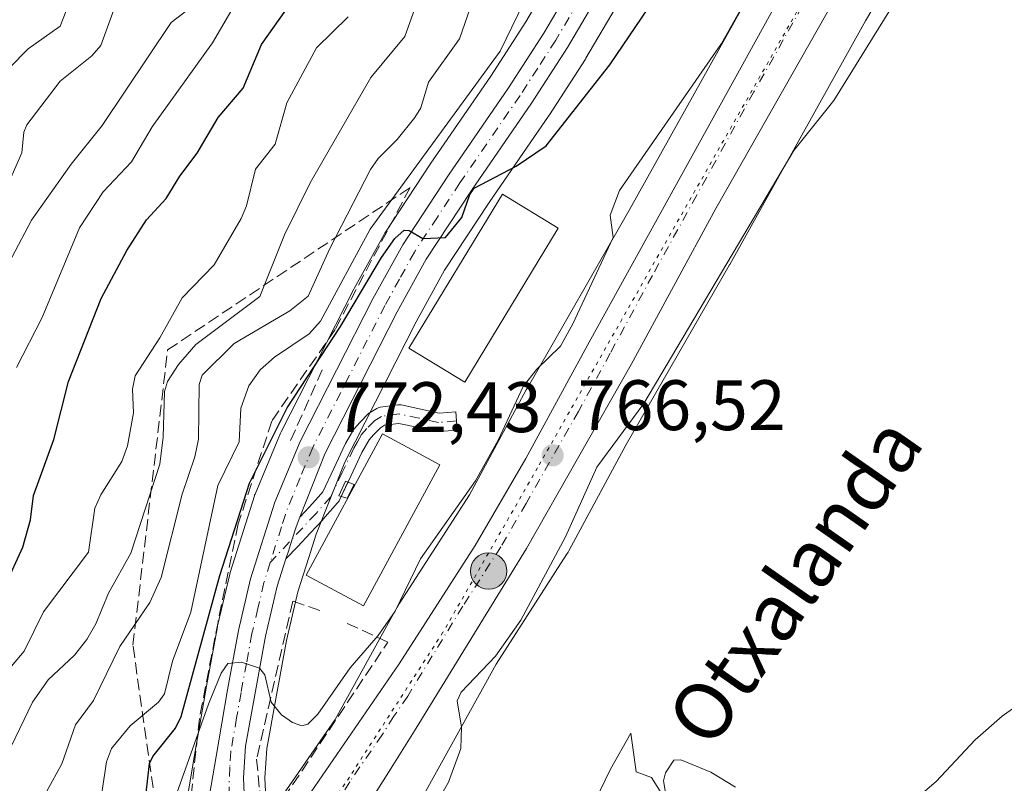
# Model space of a CAD drawing. Units: metres. Extents: x 654736 to 658190, y 4750995 to 4753386.
# Drawn here: x 656203 to 656341, y 4752456 to 4752563 of the extents above; entities that cross this region are included whole.
import ezdxf
from ezdxf.enums import TextEntityAlignment as Align

# ---------------------------------------------------------------- set-up
doc = ezdxf.new("R2010")
doc.units = ezdxf.units.M
doc.header["$MEASUREMENT"] = 0
for name, pattern in [('DGN Style 3', [2.307223458686699, 1.648016756204785, -0.6592067024819142]), ('DGN Style 4', [2.6384748266838614, 1.318413404963828, -0.6592067024819142, 0.001648016756204785, -0.6592067024819142]), ('DGN Style 5', [1.1536117293433497, 0.4944050268614355, -0.6592067024819142])]:
    doc.linetypes.add(name, pattern=pattern)
for name, color, linetype, lineweight in [('Arbolado forestal CxS', 92, 'Continuous', 0), ('Camino Cxs', 7, 'Continuous', 0), ('Camino eje', 30, 'DGN Style 4', 13), ('Carretera de calzada única Cxs', 7, 'Continuous', 13), ('Carretera de calzada única eje', 7, 'DGN Style 4', 0), ('Curva de nivel maestra', 30, 'Continuous', 30), ('Curva de nivel normal', 30, 'Continuous', 0), ('Depósito de agua Cxs', 142, 'Continuous', 0), ('Edificación industrial Cxs', 135, 'Continuous', 13), ('Muro lineal', 1, 'DGN Style 3', 13), ('Núcleo urbano CxS', 7, 'Continuous', 0), ('Obra de contención lineal', 1, 'DGN Style 3', 13), ('Prado CxS', 92, 'Continuous', 0), ('Punto de cota en terreno', 7, 'Continuous', 0), ('Punto kilométrico de carretera', 7, 'Continuous', 0), ('Rótulo de punto de cota en terreno', 7, 'Continuous', 0), ('Suelo desnudo CxS', 253, 'Continuous', 0), ('Talud superficial', 30, 'DGN Style 3', 0), ('Texto cartográfico', 7, 'Continuous', 0), ('Vía pecuaria eje', 92, 'DGN Style 5', 0)]:
    doc.layers.add(name, color=color, linetype=linetype, lineweight=lineweight)
doc.styles.add('Style-Arial', font='txt')

# ---------------------------------------------------------------- blocks, each defined once
blk = doc.blocks.new('*U9')
at = {"layer": 'Arbolado forestal CxS', "color": 92, "linetype": 'Continuous', "lineweight": 0}
for points in [[(656280.0941000005, 4752573.721100001, 779.9038), (656273.6157000001, 4752562.704700001, 780.2301000000007), (656268.7028999999, 4752555.0933, 779.840400000001), (656260.3006999996, 4752542.8639, 779.2983999999997), (656253.8437000001, 4752533.048900001, 779.1484000000055), (656253.7385, 4752532.876300001, 779.0898000000017), (656249.5251000002, 4752525.262700001, 777.9328999999999), (656249.4757000003, 4752525.169299999, 777.9287999999942), (656239.3057000004, 4752505.159299999, 775.9508999999962), (656239.2143000001, 4752504.962300001, 775.922900000005), (656235.6343, 4752496.442299999, 774.6627000000008), (656235.5811000002, 4752496.306100001, 774.6708000000073), (656235.5383000001, 4752496.1799, 774.6738000000041), (656232.1583000004, 4752485.4299, 774.5476000000053), (656232.1003000002, 4752485.218900001, 774.5985999999976), (656230.3903000001, 4752477.968900001, 774.7265000000043), (656230.3595000004, 4752477.822100001, 774.7027999999991), (656228.8262999998, 4752469.473900001, 773.5617000000058), (656227.2131000003, 4752460.095899999, 771.5200999999943), (656225.6524999999, 4752450.9233, 769.7488000000012)], [(656307.3658999996, 4752570.724300001, 770.8362999999954), (656288.2795000002, 4752536.4987, 769.6824000000051), (656273.7934999998, 4752511.251499999, 770.160799999998), (656273.6933000004, 4752511.0715, 770.1708000000073), (656265.7407000001, 4752496.344900001, 770.132700000002), (656255.8696999997, 4752481.0349, 770.5693000000028), (656255.6651, 4752480.700099999, 770.5378000000055), (656255.5954999998, 4752480.576900001, 770.5259999999981), (656246.8607000001, 4752464.8115, 768.7161000000052), (656238.3882999998, 4752452.4959, 768.1765000000014)], [(656237.1431, 4752453.752499999, 768.4468000000053), (656237.0147000002, 4752456.5955, 768.8358000000007), (656237.2981000004, 4752460.7411, 769.3310999999959), (656238.5422999999, 4752467.726299999, 769.9609000000055), (656240.0373000001, 4752475.875299999, 770.7186999999976), (656241.6448999997, 4752482.704700001, 771.2330999999978), (656243.1611000003, 4752487.517700001, 771.5356000000029), (656244.2078999998, 4752490.8325, 771.7920000000014), (656248.2267000005, 4752500.933300001, 772.5200999999943), (656258.2209000001, 4752520.5943, 773.5556999999973), (656262.2297, 4752527.847300001, 774.1190999999964), (656268.4892999995, 4752537.3555, 774.7286000000023), (656276.8923000004, 4752549.580700001, 776.334600000002), (656276.9402999999, 4752549.6527, 776.340400000001), (656281.9902999997, 4752557.4727, 776.9700000000012), (656282.0560999997, 4752557.579500001, 776.9835000000021), (656288.6061000006, 4752568.719500001, 777.6106000000001)]]:
    blk.add_polyline3d(points, dxfattribs=at)
blk = doc.blocks.new('*U18')
at = {"layer": 'Núcleo urbano CxS', "color": 7, "linetype": 'Continuous', "lineweight": 0}
for points in [[(656288.6061000006, 4752568.719500001, 777.6106000000001), (656282.0560999997, 4752557.579500001, 776.9835000000021), (656281.9902999997, 4752557.4727, 776.9700000000012), (656276.9402999999, 4752549.6527, 776.340400000001), (656276.8923000004, 4752549.580700001, 776.334600000002), (656268.4892999995, 4752537.3555, 774.7286000000023), (656262.2297, 4752527.847300001, 774.1190999999964), (656258.2209000001, 4752520.5943, 773.5556999999973), (656248.2267000005, 4752500.933300001, 772.5200999999943), (656244.2078999998, 4752490.8325, 771.7920000000014), (656243.1611000003, 4752487.517700001, 771.5356000000029), (656241.6448999997, 4752482.704700001, 771.2330999999978), (656240.0373000001, 4752475.875299999, 770.7186999999976), (656238.5422999999, 4752467.726299999, 769.9609000000055), (656237.2981000004, 4752460.7411, 769.3310999999959), (656237.0147000002, 4752456.5955, 768.8358000000007), (656237.1431, 4752453.752499999, 768.4468000000053)], [(656238.3882999998, 4752452.4959, 768.1765000000014), (656246.8607000001, 4752464.8115, 768.7161000000052), (656255.5954999998, 4752480.576900001, 770.5259999999981), (656255.6651, 4752480.700099999, 770.5378000000055), (656255.8696999997, 4752481.0349, 770.5693000000028), (656265.7407000001, 4752496.344900001, 770.132700000002), (656273.6933000004, 4752511.0715, 770.1708000000073), (656273.7934999998, 4752511.251499999, 770.160799999998), (656288.2795000002, 4752536.4987, 769.6824000000051), (656307.3658999996, 4752570.724300001, 770.8362999999954)], [(656340.5768999998, 4752595.347899999, 767.7670000000071), (656321.2874999996, 4752562.838099999, 766.8530999999931), (656302.2295000004, 4752528.6635, 766.0978999999934), (656302.1813000003, 4752528.578500001, 766.0935000000028), (656287.7225000003, 4752503.378699999, 765.4364999999963), (656279.6715000002, 4752488.469500001, 765.4263999999966), (656279.5603, 4752488.2707, 765.442599999995), (656279.3558999998, 4752487.935699999, 765.4771000000038), (656269.4615000002, 4752472.5897, 765.9274000000005), (656257.0087000001, 4752450.113700001, 766.474000000002)], [(656225.6524999999, 4752450.9233, 769.7488000000012), (656227.2131000003, 4752460.095899999, 771.5200999999943), (656228.8262999998, 4752469.473900001, 773.5617000000058), (656230.3595000004, 4752477.822100001, 774.7027999999991), (656230.3903000001, 4752477.968900001, 774.7265000000043), (656232.1003000002, 4752485.218900001, 774.5985999999976), (656232.1583000004, 4752485.4299, 774.5476000000053), (656235.5383000001, 4752496.1799, 774.6738000000041), (656235.5811000002, 4752496.306100001, 774.6708000000073), (656235.6343, 4752496.442299999, 774.6627000000008), (656239.2143000001, 4752504.962300001, 775.922900000005), (656239.3057000004, 4752505.159299999, 775.9508999999962), (656249.4757000003, 4752525.169299999, 777.9287999999942), (656249.5251000002, 4752525.262700001, 777.9328999999999), (656253.7385, 4752532.876300001, 779.0898000000017), (656253.8437000001, 4752533.048900001, 779.1484000000055), (656260.3006999996, 4752542.8639, 779.2983999999997), (656268.7028999999, 4752555.0933, 779.840400000001), (656273.6157000001, 4752562.704700001, 780.2301000000007), (656280.0941000005, 4752573.721100001, 779.9038)]]:
    blk.add_polyline3d(points, dxfattribs=at)
blk = doc.blocks.new('5PATER')
at = {"layer": 'Suelo desnudo CxS', "linetype": 'Continuous', "lineweight": 0}
h = blk.add_hatch(color=51, dxfattribs=at)
edge = h.paths.add_edge_path()
edge.add_ellipse((0, 0), major_axis=(-0.1095731443231308, -0.1110710700762829), ratio=0.9994222409660322, start_angle=0, end_angle=360)
blk = doc.blocks.new('*U29')
at = {"layer": 'Carretera de calzada única Cxs', "color": 7, "linetype": 'Continuous', "lineweight": 13}
for points in [[(656289.8601000002, 4752576.770099999, 778.7523999999976), (656279.4700999996, 4752559.100099999, 777.8543000000063), (656274.4200999998, 4752551.280099999, 776.881899999993), (656266.0000999998, 4752539.030099999, 775.9964000000036), (656259.6601, 4752529.4001, 775.5687999999938), (656255.5701000001, 4752522.0001, 775.3978999999963), (656245.4901000002, 4752502.170100001, 772.9306999999973), (656241.9249999998, 4752493.187700001, 772.4254999999977), (656241.3901000004, 4752491.840100001, 772.5767999999953), (656240.8501000004, 4752490.130000001, 772.8138999999939), (656240.4598000003, 4752488.8939, 772.8485999999976), (656240.3101000005, 4752488.420100001, 772.8315000000002), (656239.9711999996, 4752487.351199999, 772.7277000000031), (656238.7500999998, 4752483.5001, 772.0041000000057), (656237.1001000004, 4752476.4901, 774.6913999999962), (656235.5900999998, 4752468.2601, 774.8772000000026), (656234.3151000004, 4752461.075099999, 770.6104999999953), (656234.0100999996, 4752456.630100001, 769.6778999999952), (656234.1601, 4752453.3101, 769.5553999999976)], [(656228.6101000002, 4752450.420100001, 768.6880999999995), (656230.1700999998, 4752459.590100001, 770.263699999996), (656231.7801000001, 4752468.950099999, 771.5173000000068), (656233.3101000005, 4752477.280099999, 772.5259999999981), (656235.0201000003, 4752484.530099999, 773.0676999999997), (656238.4001000002, 4752495.280099999, 773.6655000000028), (656241.9801000003, 4752503.800100001, 774.1766999999965), (656252.1501000002, 4752523.8101, 778.2590999999958), (656256.3501000004, 4752531.4001, 778.2038000000031), (656262.7901, 4752541.190099999, 779.1217000000034), (656271.2001, 4752553.4301, 779.3546999999963), (656276.1700999998, 4752561.130100001, 781.1101000000053), (656286.4801000003, 4752578.6601, 779.8519999999991)]]:
    blk.add_polyline3d(points, dxfattribs=at)
blk = doc.blocks.new('5HITCA')
at = {"layer": 'Punto kilométrico de carretera', "linetype": 'Continuous', "lineweight": 0}
h = blk.add_hatch(color=1, dxfattribs=at)
edge = h.paths.add_edge_path()
edge.add_arc((0, 0), 0.2558578010358639, 0, 360)
at = {"layer": 'Punto kilométrico de carretera', "color": 7, "linetype": 'Continuous', "lineweight": 0}
blk.add_circle((0, 0), 0.2558578010358639, dxfattribs=at)

msp = doc.modelspace()

# ---------------------------------------------------------------- linework, layer by layer
at = {"layer": 'Arbolado forestal CxS', "color": 92, "linetype": 'Continuous', "lineweight": 0}
for points in [[(656280.0941000005, 4752573.721100001, 779.9038), (656273.6157000001, 4752562.704700001, 780.2301000000007), (656268.7028999999, 4752555.0933, 779.840400000001), (656260.3006999996, 4752542.8639, 779.2983999999997), (656253.8437000001, 4752533.048900001, 779.1484000000055), (656253.7385, 4752532.876300001, 779.0898000000017), (656249.5251000002, 4752525.262700001, 777.9328999999999), (656249.4757000003, 4752525.169299999, 777.9287999999942), (656239.3057000004, 4752505.159299999, 775.9508999999962), (656239.2143000001, 4752504.962300001, 775.922900000005), (656235.6343, 4752496.442299999, 774.6627000000008), (656235.5811000002, 4752496.306100001, 774.6708000000073), (656235.5383000001, 4752496.1799, 774.6738000000041), (656232.1583000004, 4752485.4299, 774.5476000000053), (656232.1003000002, 4752485.218900001, 774.5985999999976), (656230.3903000001, 4752477.968900001, 774.7265000000043), (656230.3595000004, 4752477.822100001, 774.7027999999991), (656228.8262999998, 4752469.473900001, 773.5617000000058), (656227.2131000003, 4752460.095899999, 771.5200999999943), (656225.6524999999, 4752450.9233, 769.7488000000012)], [(656238.3882999998, 4752452.4959, 768.1765000000014), (656246.8607000001, 4752464.8115, 768.7161000000052), (656255.5954999998, 4752480.576900001, 770.5259999999981), (656255.6651, 4752480.700099999, 770.5378000000055), (656255.8696999997, 4752481.0349, 770.5693000000028), (656265.7407000001, 4752496.344900001, 770.132700000002), (656273.6933000004, 4752511.0715, 770.1708000000073), (656273.7934999998, 4752511.251499999, 770.160799999998), (656288.2795000002, 4752536.4987, 769.6824000000051), (656307.3658999996, 4752570.724300001, 770.8362999999954)], [(656288.6061000006, 4752568.719500001, 777.6106000000001), (656282.0560999997, 4752557.579500001, 776.9835000000021), (656281.9902999997, 4752557.4727, 776.9700000000012), (656276.9402999999, 4752549.6527, 776.340400000001), (656276.8923000004, 4752549.580700001, 776.334600000002), (656268.4892999995, 4752537.3555, 774.7286000000023), (656262.2297, 4752527.847300001, 774.1190999999964), (656258.2209000001, 4752520.5943, 773.5556999999973), (656248.2267000005, 4752500.933300001, 772.5200999999943), (656244.2078999998, 4752490.8325, 771.7920000000014), (656243.1611000003, 4752487.517700001, 771.5356000000029), (656241.6448999997, 4752482.704700001, 771.2330999999978), (656240.0373000001, 4752475.875299999, 770.7186999999976), (656238.5422999999, 4752467.726299999, 769.9609000000055), (656237.2981000004, 4752460.7411, 769.3310999999959), (656237.0147000002, 4752456.5955, 768.8358000000007), (656237.1431, 4752453.752499999, 768.4468000000053)]]:
    msp.add_polyline3d(points, dxfattribs=at)
at = {"layer": 'Camino Cxs', "color": 7, "linetype": 'Continuous', "lineweight": 0, "extrusion": (0.02241842503604536, 0.04730384756651988, 0.9986289402096792), "elevation": 240297.6901172581, "flags": 128}
msp.add_lwpolyline([(1442298.576322605, -4569347.113071704), (1442298.576322605, -4569344.899012892)], dxfattribs=at)
at = {"layer": 'Camino Cxs', "color": 7, "linetype": 'Continuous', "lineweight": 0}
msp.add_polyline3d([(656239.9711999996, 4752487.351199999, 772.7277000000031), (656240.3101000005, 4752488.420100001, 772.8315000000002), (656240.4598000003, 4752488.8939, 772.8485999999976), (656240.8501000004, 4752490.130000001, 772.8138999999939), (656241.3901000004, 4752491.840100001, 772.5767999999953), (656241.9249999998, 4752493.187700001, 772.4254999999977), (656243.2323000003, 4752494.5887, 772.8611999999994), (656244.5390999997, 4752496.070400001, 773.4814000000042), (656245.1539000003, 4752496.7675, 773.6316999999982), (656246.7049000004, 4752500.040899999, 773.4523999999948), (656248.3044999996, 4752503.4301, 773.2652999999991), (656248.3488999996, 4752503.515500001, 773.2820000000065), (656248.8651000002, 4752504.4277, 773.407600000006), (656249.4479, 4752505.447699999, 773.390400000004), (656249.5793000003, 4752505.635700001, 773.3733000000066), (656249.5992999999, 4752505.6591, 773.3714000000036), (656250.3343000002, 4752506.494100001, 773.2163), (656250.3806999996, 4752506.5441, 773.2016000000004), (656251.5006999997, 4752507.689099999, 772.8012000000017), (656251.5944999997, 4752507.7761, 772.8044999999984), (656251.7751000002, 4752507.903100001, 772.803899999999), (656252.7374999998, 4752508.464500001, 772.7467999999935), (656252.8891000003, 4752508.5397, 772.729800000001), (656253.0488999998, 4752508.594500001, 772.7100999999967), (656253.2144999999, 4752508.6283, 772.6876999999951), (656255.6694999998, 4752508.963300001, 772.3616999999941), (656255.8931, 4752508.974300001, 772.3307000000059), (656256.1155000003, 4752508.946699999, 772.2929000000004), (656258.8916999997, 4752508.356500001, 771.9612000000053), (656261.4581000004, 4752507.8059, 771.6569000000018), (656263.7846999997, 4752507.986300001, 771.6668000000063), (656263.9855000004, 4752505.394099999, 772.068299999999), (656261.4707000004, 4752505.199100001, 772.4291999999988), (656261.2830999997, 4752505.198100001, 772.483699999997), (656261.0975000003, 4752505.224099999, 772.5255999999936), (656258.3487000001, 4752505.813899999, 772.8962999999932), (656255.7962999997, 4752506.356500001, 772.9342999999935), (656253.8221000005, 4752506.087099999, 773.4309000000068), (656253.2368999999, 4752505.7457, 773.749800000005), (656252.2635000005, 4752504.750499999, 774.434500000003), (656251.6382999998, 4752504.0405, 774.6172999999981), (656251.1253000004, 4752503.1425, 774.8187000000034), (656250.6350999996, 4752502.276699999, 774.9131999999955), (656249.0554999998, 4752498.929300001, 775.2495000000055), (656247.4249, 4752495.488500001, 775.483699999997), (656247.3356999997, 4752495.3299, 775.5102000000044), (656247.2251000004, 4752495.1853, 775.5118999999977), (656245.1700999998, 4752492.8553, 774.8212999999961), (656245.1457000002, 4752492.828299999, 774.806899999996), (656243.3729999998, 4752490.928300001, 773.7433000000019), (656241.6289999997, 4752489.094500001, 773.2163)], close=True, dxfattribs=at)
for points in [[(656241.9249999998, 4752493.187700001, 772.4254999999977), (656243.2323000003, 4752494.5887, 772.8611999999994), (656244.5390999997, 4752496.070400001, 773.4814000000042), (656245.1539000003, 4752496.7675, 773.6316999999982), (656246.7049000004, 4752500.040899999, 773.4523999999948), (656248.3044999996, 4752503.4301, 773.2652999999991), (656248.3488999996, 4752503.515500001, 773.2820000000065), (656248.8651000002, 4752504.4277, 773.407600000006), (656249.4479, 4752505.447699999, 773.390400000004), (656249.5793000003, 4752505.635700001, 773.3733000000066), (656249.5992999999, 4752505.6591, 773.3714000000036), (656250.3343000002, 4752506.494100001, 773.2163), (656250.3806999996, 4752506.5441, 773.2016000000004), (656251.5006999997, 4752507.689099999, 772.8012000000017), (656251.5944999997, 4752507.7761, 772.8044999999984), (656251.7751000002, 4752507.903100001, 772.803899999999), (656252.7374999998, 4752508.464500001, 772.7467999999935), (656252.8891000003, 4752508.5397, 772.729800000001), (656253.0488999998, 4752508.594500001, 772.7100999999967), (656253.2144999999, 4752508.6283, 772.6876999999951), (656255.6694999998, 4752508.963300001, 772.3616999999941), (656255.8931, 4752508.974300001, 772.3307000000059), (656256.1155000003, 4752508.946699999, 772.2929000000004), (656258.8916999997, 4752508.356500001, 771.9612000000053), (656261.4581000004, 4752507.8059, 771.6569000000018), (656263.7846999997, 4752507.986300001, 771.6668000000063), (656263.9855000004, 4752505.394099999, 772.068299999999), (656261.4707000004, 4752505.199100001, 772.4291999999988), (656261.2830999997, 4752505.198100001, 772.483699999997), (656261.0975000003, 4752505.224099999, 772.5255999999936), (656258.3487000001, 4752505.813899999, 772.8962999999932), (656255.7962999997, 4752506.356500001, 772.9342999999935), (656253.8221000005, 4752506.087099999, 773.4309000000068), (656253.2368999999, 4752505.7457, 773.749800000005), (656252.2635000005, 4752504.750499999, 774.434500000003), (656251.6382999998, 4752504.0405, 774.6172999999981), (656251.1253000004, 4752503.1425, 774.8187000000034), (656250.6350999996, 4752502.276699999, 774.9131999999955), (656249.0554999998, 4752498.929300001, 775.2495000000055), (656248.6673999998, 4752498.110300001, 775.2452999999952)], [(656247.7204999998, 4752496.112299999, 775.3611999999994), (656247.4249, 4752495.488500001, 775.483699999997), (656247.3356999997, 4752495.3299, 775.5102000000044), (656247.2251000004, 4752495.1853, 775.5118999999977), (656245.1700999998, 4752492.8553, 774.8212999999961), (656245.1457000002, 4752492.828299999, 774.806899999996), (656243.3729999998, 4752490.928300001, 773.7433000000019), (656241.6289999997, 4752489.094500001, 773.2163), (656239.9711999996, 4752487.351199999, 772.7277000000031)], [(656241.9249999998, 4752493.187700001, 772.4254999999977), (656241.3901000004, 4752491.840100001, 772.5767999999953), (656240.8501000004, 4752490.130000001, 772.8138999999939), (656240.4598000003, 4752488.8939, 772.8485999999976), (656240.3101000005, 4752488.420100001, 772.8315000000002), (656239.9711999996, 4752487.351199999, 772.7277000000031)]]:
    msp.add_polyline3d(points, dxfattribs=at)
at = {"layer": 'Camino eje', "color": 30, "linetype": 'DGN Style 4', "lineweight": 13}
msp.add_polyline3d([(656263.8850999996, 4752506.690099999, 771.661500000002), (656261.3701, 4752506.495100001, 771.9135999999999), (656258.6201, 4752507.085100001, 771.9710000000051), (656255.8450999996, 4752507.675100001, 772.108699999997), (656253.3901000004, 4752507.340100001, 772.6432999999961), (656252.4301000005, 4752506.780099999, 773.1719000000013), (656251.3101000005, 4752505.6351, 773.7016000000004), (656250.5751, 4752504.800100001, 773.8828000000068), (656249.9951, 4752503.7851, 774.0096999999951), (656249.4801000003, 4752502.8751, 773.9838000000018), (656247.8800999997, 4752499.485099999, 774.0890999999974), (656246.2500999998, 4752496.045100001, 774.4928000000073), (656244.1951000001, 4752493.715100001, 773.748900000006), (656237.7742999997, 4752486.833500001, 771.547200000001)], dxfattribs=at)
at = {"layer": 'Carretera de calzada única Cxs', "color": 7, "linetype": 'Continuous', "lineweight": 13}
for points in [[(656226.2801000001, 4752431.630100001, 768.9472999999998), (656228.0100999996, 4752438.880100001, 769.1582000000053), (656228.6101000002, 4752450.420100001, 768.6880999999995), (656230.1700999998, 4752459.590100001, 770.263699999996), (656231.7801000001, 4752468.950099999, 771.5173000000068), (656233.3101000005, 4752477.280099999, 772.5259999999981), (656235.0201000003, 4752484.530099999, 773.0676999999997), (656238.4001000002, 4752495.280099999, 773.6655000000028), (656241.9801000003, 4752503.800100001, 774.1766999999965), (656252.1501000002, 4752523.8101, 778.2590999999958), (656256.3501000004, 4752531.4001, 778.2038000000031), (656262.7901, 4752541.190099999, 779.1217000000034), (656271.2001, 4752553.4301, 779.3546999999963), (656276.1700999998, 4752561.130100001, 781.1101000000053), (656286.4801000003, 4752578.6601, 779.8519999999991), (656294.1801000005, 4752593.100099999, 781.0773000000045), (656297.9101, 4752601.0801, 784.7541000000057), (656306.3601000002, 4752621.9901, 782.8108000000066), (656313.2301000003, 4752636.3301, 784.4419000000053), (656321.9600999998, 4752651.520099999, 785.9382000000041), (656329.4301000005, 4752663.2501, 787.2774999999965), (656336.0401, 4752673.550100001, 787.569399999993), (656343.2901, 4752686.0001, 788.5905999999959), (656347.1601, 4752694.710100001, 789.3191999999982)], [(656200.6101000002, 4752402.030099999, 770.936799999996), (656209.9101, 4752411.700099999, 767.5329000000056), (656213.8901000004, 4752416.2301, 767.5630999999995), (656218.8800999997, 4752421.9001, 767.9651000000014), (656221.2500999998, 4752424.9101, 768.5865000000049), (656226.2801000001, 4752431.630100001, 768.9472999999998), (656235.7801000001, 4752444.020099999, 767.5209999999935), (656239.9001000002, 4752449.4001, 768.2682000000059), (656255.8800999997, 4752472.630100001, 770.756899999993), (656266.5401, 4752489.2401, 767.8880000000064), (656273.6201, 4752501.450099999, 767.8089000000036), (656282.5100999996, 4752517.7601, 767.7780999999959), (656310.9401000004, 4752569.2501, 769.9008999999934), (656319.3101000005, 4752583.350099999, 769.9916999999988), (656332.0000999998, 4752603.2301, 770.829700000002), (656341.7200999996, 4752617.6501, 772.4247999999934), (656358.1901000004, 4752640.2501, 771.0500000000029), (656368.5601000005, 4752652.790100001, 770.945000000007), (656376.8800999997, 4752661.2601, 770.3625999999931), (656385.6401000004, 4752669.300100001, 770.5598999999929), (656393.1501000002, 4752676.5001, 771.6037000000069), (656398.9101, 4752681.300100001, 770.289300000004), (656404.3201000001, 4752684.9101, 772.7342000000062), (656420.1401000004, 4752693.380100001, 772.9853000000003)], [(656239.9001000002, 4752449.4001, 768.2682000000059), (656255.8800999997, 4752472.630100001, 770.756899999993), (656266.5401, 4752489.2401, 767.8880000000064), (656273.6201, 4752501.450099999, 767.8089000000036), (656282.5100999996, 4752517.7601, 767.7780999999959), (656310.9401000004, 4752569.2501, 769.9008999999934), (656319.3101000005, 4752583.350099999, 769.9916999999988), (656332.0000999998, 4752603.2301, 770.829700000002), (656341.7200999996, 4752617.6501, 772.4247999999934), (656358.1901000004, 4752640.2501, 771.0500000000029), (656368.5601000005, 4752652.790100001, 770.945000000007), (656376.8800999997, 4752661.2601, 770.3625999999931), (656385.6401000004, 4752669.300100001, 770.5598999999929), (656393.1501000002, 4752676.5001, 771.6037000000069), (656398.9101, 4752681.300100001, 770.289300000004), (656404.3201000001, 4752684.9101, 772.7342000000062), (656420.1401000004, 4752693.380100001, 772.9853000000003)], [(656350.7500999998, 4752693.270099999, 789.1652999999933), (656346.7401000002, 4752684.2401, 788.1741000000038), (656339.3400999998, 4752671.530099999, 786.9646000000066), (656332.6901000004, 4752661.170100001, 786.5935000000028), (656325.2701000003, 4752649.520099999, 785.4377999999998), (656316.6601, 4752634.530099999, 783.475099999996), (656309.9001000002, 4752620.4301, 782.234500000006), (656301.4600999998, 4752599.530099999, 781.8398000000017), (656297.6401000004, 4752591.370100001, 779.8834999999963), (656289.8601000002, 4752576.770099999, 778.7523999999976), (656279.4700999996, 4752559.100099999, 777.8543000000063), (656274.4200999998, 4752551.280099999, 776.881899999993), (656266.0000999998, 4752539.030099999, 775.9964000000036), (656259.6601, 4752529.4001, 775.5687999999938), (656255.5701000001, 4752522.0001, 775.3978999999963), (656245.4901000002, 4752502.170100001, 772.9306999999973), (656241.9249999998, 4752493.187700001, 772.4254999999977)], [(656419.0601000005, 4752685.4901, 769.8562999999995), (656406.6401000004, 4752677.6801, 770.247199999998), (656399.0701000001, 4752672.2301, 768.442599999995), (656393.3800999997, 4752667.340100001, 768.7648000000045), (656379.0000999998, 4752653.4101, 769.3122000000003), (656368.9001000002, 4752642.3201, 769.124800000005), (656359.8101000005, 4752631.200099999, 769.858600000007), (656345.4001000002, 4752611.220100001, 769.7514999999986), (656330.0401, 4752587.5001, 769.1641999999993), (656319.3601000002, 4752570.130100001, 768.8206000000064), (656300.2801000001, 4752536.4901, 768.5311999999976), (656288.4101, 4752514.640100001, 767.6977000000044), (656273.7001, 4752488.8201, 768.8981000000058), (656258.2401000002, 4752463.5701, 768.0007999999943), (656254.9501, 4752458.350099999, 767.1690999999992), (656251.1201, 4752452.280099999, 767.2038999999932), (656244.8701, 4752443.130100001, 768.1518000000069), (656238.9001000002, 4752435.110099999, 770.9184999999999), (656232.1401000004, 4752426.700099999, 771.7070999999996), (656223.3501000004, 4752416.360099999, 771.4401000000071), (656220.2500999998, 4752412.960100001, 772.6435000000056), (656218.0500999996, 4752410.550100001, 768.2572999999975), (656212.7401000002, 4752405.2501, 766.4426999999997), (656200.3300999999, 4752394.0001, 765.6147999999957)], [(656419.0601000005, 4752685.4901, 769.8562999999995), (656406.6401000004, 4752677.6801, 770.247199999998), (656399.0701000001, 4752672.2301, 768.442599999995), (656393.3800999997, 4752667.340100001, 768.7648000000045), (656379.0000999998, 4752653.4101, 769.3122000000003), (656368.9001000002, 4752642.3201, 769.124800000005), (656359.8101000005, 4752631.200099999, 769.858600000007), (656345.4001000002, 4752611.220100001, 769.7514999999986), (656330.0401, 4752587.5001, 769.1641999999993), (656319.3601000002, 4752570.130100001, 768.8206000000064), (656300.2801000001, 4752536.4901, 768.5311999999976), (656288.4101, 4752514.640100001, 767.6977000000044), (656273.7001, 4752488.8201, 768.8981000000058), (656258.2401000002, 4752463.5701, 768.0007999999943), (656254.9501, 4752458.350099999, 767.1690999999992), (656251.1201, 4752452.280099999, 767.2038999999932), (656244.8701, 4752443.130100001, 768.1518000000069), (656238.9001000002, 4752435.110099999, 770.9184999999999), (656232.1401000004, 4752426.700099999, 771.7070999999996), (656223.3501000004, 4752416.360099999, 771.4401000000071), (656220.2500999998, 4752412.960100001, 772.6435000000056), (656218.0500999996, 4752410.550100001, 768.2572999999975), (656212.7401000002, 4752405.2501, 766.4426999999997), (656200.3300999999, 4752394.0001, 765.6147999999957)], [(656241.9249999998, 4752493.187700001, 772.4254999999977), (656241.3901000004, 4752491.840100001, 772.5767999999953), (656240.8501000004, 4752490.130000001, 772.8138999999939), (656240.4598000003, 4752488.8939, 772.8485999999976), (656240.3101000005, 4752488.420100001, 772.8315000000002), (656239.9711999996, 4752487.351199999, 772.7277000000031)], [(656239.9711999996, 4752487.351199999, 772.7277000000031), (656238.7500999998, 4752483.5001, 772.0041000000057), (656237.1001000004, 4752476.4901, 774.6913999999962), (656235.5900999998, 4752468.2601, 774.8772000000026), (656234.3151000004, 4752461.075099999, 770.6104999999953), (656234.0100999996, 4752456.630100001, 769.6778999999952), (656234.1601, 4752453.3101, 769.5553999999976), (656234.5800999999, 4752451.6601, 769.3672999999981), (656235.8701, 4752450.210100001, 769.092499999999), (656237.9401000004, 4752449.470100001, 768.8439000000071), (656239.9001000002, 4752449.4001, 768.2682000000059)]]:
    msp.add_polyline3d(points, dxfattribs=at)
at = {"layer": 'Carretera de calzada única eje', "color": 7, "linetype": 'DGN Style 4', "lineweight": 0}
for points in [[(656315.1501000002, 4752569.690099999, 768.2838999999949), (656305.6101000002, 4752552.870100001, 767.647100000002), (656297.6001000004, 4752538.360099999, 767.247199999998), (656291.3901000004, 4752527.120100001, 767.1008000000003), (656285.4600999998, 4752516.200099999, 767.074299999993), (656281.0100999996, 4752508.040100001, 766.7964000000065), (656273.6601, 4752495.130100001, 767.0391999999993), (656270.1201, 4752489.030099999, 767.4296999999933), (656264.7901, 4752480.720100001, 768.0574999999953), (656257.0601000005, 4752468.100099999, 767.0155999999988), (656255.1101000002, 4752465.2601, 767.1879999999946), (656253.4700999996, 4752462.6501, 766.9982000000019), (656248.9301000005, 4752456.0701, 767.492499999993), (656247.0201000003, 4752453.030099999, 767.3643000000012), (656243.8901000004, 4752448.460100001, 767.4763999999996), (656242.3800999997, 4752446.2601, 767.429999999993), (656237.4901000002, 4752439.8201, 767.4698999999965)], [(656281.0900999998, 4752565.6801, 778.0951999999961), (656277.8201000001, 4752560.110099999, 778.1235000000015), (656275.2901, 4752556.200099999, 778.5684000000037), (656272.8101000005, 4752552.350099999, 776.9576999999991), (656264.3901000004, 4752540.110099999, 777.3540999999968), (656261.2200999996, 4752535.290100001, 777.1821999999956), (656258.0000999998, 4752530.4001, 776.1202000000048), (656255.9001000002, 4752526.600099999, 776.3084999999992), (656253.8601000002, 4752522.9001, 776.3625000000029), (656243.7301000003, 4752502.9801, 773.1015000000043), (656241.9501, 4752498.720100001, 772.8151000000071), (656239.8901000004, 4752493.5601, 772.7887000000047), (656239.3501000004, 4752491.850099999, 772.5681999999942), (656237.7742999997, 4752486.833500001, 771.547200000001)], [(656237.7742999997, 4752486.833500001, 771.547200000001), (656236.8800999997, 4752484.0101, 771.6316999999982), (656236.0301000001, 4752480.390100001, 772.5467999999966), (656235.2001, 4752476.880100001, 773.4584000000032), (656234.4401000004, 4752472.720100001, 773.7265999999945), (656233.6801000005, 4752468.600099999, 772.2456999999995), (656233.0500999996, 4752465.040100001, 770.4989999999963), (656232.2401000002, 4752460.3301, 769.2655999999988), (656232.0900999998, 4752458.110099999, 769.1371999999974), (656231.9200999998, 4752453.4801, 768.8162000000011), (656235.7801000001, 4752444.020099999, 767.5209999999935), (656237.4901000002, 4752439.8201, 767.4698999999965)]]:
    msp.add_polyline3d(points, dxfattribs=at)
at = {"layer": 'Curva de nivel maestra', "color": 30, "linetype": 'Continuous', "lineweight": 30, "flags": 128}
for points, elevation in [([(656198.0700000003, 4752478.1501), (656203.0499999998, 4752488.970100001), (656204.1200000001, 4752492.8101), (656204.54, 4752496.2301), (656207.4199999999, 4752504.0801), (656209.4500000002, 4752512.2501), (656214.04, 4752523.870100001), (656217.6600000003, 4752530.600099999), (656220.4000000004, 4752534.9001), (656223.1900000004, 4752537.890100001), (656225.0800000001, 4752541.040100001), (656227.54, 4752544.290100001), (656230.4699999997, 4752549.280099999), (656233.9600000001, 4752553.370100001), (656236.5599999997, 4752559.5101), (656242.3300000001, 4752567.7401)], 800), ([(656220.3600000005, 4752454.520099999), (656220.8200000003, 4752458.6501), (656221.2800000003, 4752459.620100001), (656224.4800000006, 4752463.5801), (656225.2699999996, 4752465.2401), (656230.7000000002, 4752484.9901), (656234.8799999999, 4752497.9801), (656240.1500000004, 4752508.520099999), (656247.6100000005, 4752519.940099999), (656253.3899999997, 4752529.630100001), (656255.2400000002, 4752532.290100001), (656256.5499999998, 4752533.470100001), (656257.25, 4752533.440099999), (656259.1799999997, 4752532.300100001), (656262.3700000001, 4752532.4301), (656264.6699999999, 4752535.2301), (656265.7699999996, 4752538.460100001), (656266.3600000005, 4752539.340100001), (656272.29, 4752542.450099999), (656276.5, 4752545.300100001), (656285.4299999997, 4752556.670100001), (656292.6299999999, 4752567.350099999)], 775)]:
    msp.add_lwpolyline(points, dxfattribs=dict(at, elevation=elevation))
at = {"layer": 'Curva de nivel normal', "color": 30, "linetype": 'Continuous', "lineweight": 0, "flags": 128}
for points, elevation in [([(656261.8799999999, 4752575.34), (656256.6600000003, 4752560.66), (656251.8799999999, 4752554.91), (656243.3499999996, 4752540.09), (656239.79, 4752532.82), (656236.2999999998, 4752524.15), (656227.3300000001, 4752517.439999999), (656224.9100000003, 4752514.619999999), (656223.3700000001, 4752512.230000001), (656222.9500000002, 4752510.850000001), (656222.7400000002, 4752504.439999999), (656222.2699999996, 4752500.630000001), (656218.2100000001, 4752488.140000001), (656215.0999999996, 4752482.52), (656213.3099999997, 4752478.220000001), (656212.0199999996, 4752476.029999999), (656210.29, 4752473.82), (656206.6100000005, 4752470.359999999), (656204.4100000003, 4752467.24), (656199.6699999999, 4752457.4)], 790), ([(656223.6470999997, 4752407.4626), (656224.6100000005, 4752409.17), (656225.7699999996, 4752410.560000001), (656227.3700000001, 4752411.75), (656231.7999999998, 4752413.720000001), (656233.4699999997, 4752415.029999999), (656236.0800000001, 4752418.060000001), (656240.1799999997, 4752424.01), (656244.8700000001, 4752428.130000001), (656253.4299999997, 4752442.09), (656259.8799999999, 4752450.960000001), (656262.79, 4752456.02), (656264.5099999999, 4752460.74), (656264.6100000005, 4752463.75), (656264.0099999999, 4752467.41), (656264.5700000003, 4752468.619999999), (656269.3899999997, 4752473.680000001), (656272.9299999997, 4752478.730000001), (656279.2000000002, 4752490.42), (656283.6100000005, 4752500.210000001), (656290.1799999997, 4752509.16), (656311.2300000006, 4752544.65), (656316.8600000005, 4752551.67), (656331.0300000003, 4752574.619999999)], 765), ([(656201.9100000003, 4752439.4), (656204.3200000003, 4752443.199999999), (656208.4900000002, 4752445.880000001), (656210.6799999997, 4752448.15), (656213.9299999997, 4752452.980000001), (656214.7999999998, 4752458.869999999), (656215.5199999996, 4752460.75), (656218.1299999999, 4752463.92), (656222.0899999999, 4752467.220000001), (656222.9199999999, 4752468.4), (656224.0800000001, 4752473), (656226.6500000004, 4752479.880000001), (656230.4199999999, 4752497.619999999), (656233.4100000003, 4752503.76), (656233.6500000004, 4752508.470000001), (656234.7800000003, 4752511.619999999), (656236.3700000001, 4752513.880000001), (656238.3799999999, 4752515.65), (656243.25, 4752518.91), (656244.8200000003, 4752520.689999999), (656251.7800000003, 4752533.609999999), (656270.0199999996, 4752558.600000001), (656277.4000000004, 4752573.850000001)], 780), ([(656201.1699999999, 4752556.230000001), (656203.7999999998, 4752558.92), (656208.2800000003, 4752562.08), (656211.3399999999, 4752569.890000001)], 820.0000000000001), ([(656204.3300000001, 4752450.930000001), (656208.5300000003, 4752458.58), (656210.4400000004, 4752464.07), (656212.9900000002, 4752467.449999999), (656216.6699999999, 4752475.029999999), (656220.8700000001, 4752481.210000001), (656222.4600000001, 4752484.75), (656225.4199999999, 4752496.4), (656227.1699999999, 4752501.640000001), (656227.7000000002, 4752504.119999999), (656227.7800000003, 4752511.800000001), (656228.2199999997, 4752513.119999999), (656232.6900000004, 4752517.58), (656240.54, 4752522.130000001), (656243.1100000005, 4752524.189999999), (656246.1500000004, 4752530.880000001), (656251.8499999996, 4752541.960000001), (656252.9000000004, 4752543.529999999), (656255.5800000001, 4752546.180000001), (656258.0700000003, 4752549.279999999), (656258.8799999999, 4752550.630000001), (656259.9500000002, 4752554.25), (656264.3200000003, 4752560.33), (656266.9000000004, 4752567.75)], 785.0000000000001), ([(656200.7300000006, 4752539.310000001), (656202.9400000004, 4752544.310000001), (656203.2100000001, 4752547.220000001), (656203.6100000005, 4752548.24), (656208.2999999998, 4752554.359999999), (656212.75, 4752557.939999999), (656214.0199999996, 4752559.359999999), (656216.0700000003, 4752565.029999999)], 815), ([(656201.5, 4752529.630000001), (656204.2599999999, 4752534.869999999), (656209.8499999996, 4752542.720000001), (656214.1799999997, 4752548.17), (656223.8899999997, 4752562.619999999), (656227.6799999997, 4752565.5)], 810), ([(656202.1600000003, 4752514.199999999), (656205.7599999999, 4752521.220000001), (656211, 4752533.779999999), (656214.3300000001, 4752538.859999999), (656218.3099999997, 4752543.050000001), (656221.2100000001, 4752547.960000001), (656229.6799999997, 4752559.76), (656233.04, 4752565.5)], 805), ([(656199.1399999997, 4752469.59), (656203.25, 4752474.380000001), (656205.9800000006, 4752479.92), (656212.25, 4752488.279999999), (656213.1699999999, 4752494.460000001), (656214.0099999999, 4752496.32), (656216.9600000001, 4752500.99), (656217.7400000002, 4752503.189999999), (656218.5999999996, 4752507.850000001), (656218.4400000004, 4752511.140000001), (656218.8200000003, 4752513.02), (656222.2699999996, 4752518.350000001), (656225.4000000004, 4752523.960000001), (656229.8799999999, 4752528.619999999), (656233.6900000004, 4752535.119999999), (656234.4199999999, 4752536.859999999), (656235.7100000001, 4752542.039999999), (656238.4400000004, 4752545.550000001), (656240.1100000005, 4752551.32), (656244.2800000003, 4752559.050000001), (656248.6900000004, 4752563.41)], 795), ([(656224.4299999997, 4752453.83), (656229.0999999996, 4752466.939999999), (656230.8799999999, 4752471.300000001), (656231.8200000003, 4752472.67), (656233.7300000006, 4752472.83), (656236.2699999996, 4752472.02), (656236.9900000002, 4752471.09), (656237.8799999999, 4752467.25), (656239.3399999999, 4752465.449999999), (656240.9100000003, 4752464.369999999), (656242.2000000002, 4752463.91), (656243.0599999997, 4752464.15), (656244.4400000004, 4752465.539999999), (656249, 4752472.07), (656252.9000000004, 4752476.600000001), (656255.2800000003, 4752480.01), (656258.8399999999, 4752487.350000001), (656266.5499999998, 4752498.27), (656269.7300000006, 4752503.980000001), (656273.2400000002, 4752511.529999999), (656275.1799999997, 4752513.970000001), (656278.4800000006, 4752517.180000001), (656280.2199999997, 4752520.310000001), (656285.8700000001, 4752532.460000001), (656285.4500000002, 4752535.57), (656286.7599999999, 4752539.050000001), (656301.0999999996, 4752559.640000001), (656303.79, 4752564.460000001)], 770), ([(656322.8600000005, 4752448.980000001), (656331.2100000001, 4752456.100000001), (656336.6500000004, 4752461.960000001), (656340.4600000001, 4752465.27), (656344.3499999996, 4752468.039999999)], 760), ([(656281.8600000005, 4752450.32), (656285.5, 4752457.83), (656288.3600000005, 4752462.890000001), (656289.0999999996, 4752457.460000001), (656291.2599999999, 4752456.680000001), (656292.8499999996, 4752454.15)], 760), ([(656293.2300000006, 4752454.539999999), (656292.9199999999, 4752456.220000001), (656293.2199999997, 4752457.310000001), (656294.4100000003, 4752459.08), (656295.3700000001, 4752459.140000001), (656299.5599999997, 4752457.42), (656303.0599999997, 4752455.310000001)], 760)]:
    msp.add_lwpolyline(points, dxfattribs=dict(at, elevation=elevation))
at = {"layer": 'Depósito de agua Cxs', "color": 142, "linetype": 'Continuous', "lineweight": 0}
msp.add_polyline3d([(656249.5588999996, 4752497.7872, 776.1587000000001), (656248.5689000003, 4752495.857200001, 776.1334999999963), (656247.3986999998, 4752496.209100001, 775.0795999999973), (656248.3304000003, 4752498.2324, 774.9079000000056), (656249.5588999996, 4752497.7872, 776.1587000000001)], dxfattribs=at)
msp.add_3dface([(656249.5588999996, 4752497.7872, 776.1587000000001), (656248.5689000003, 4752495.857200001, 776.1587000000001), (656247.3986999998, 4752496.209100001, 776.1587000000001), (656248.3304000003, 4752498.2324, 776.1587000000001)], dxfattribs=at)
at = {"layer": 'Edificación industrial Cxs', "color": 135, "linetype": 'Continuous', "lineweight": 13}
for points in [[(656278.1700999998, 4752533.7501, 772.4750000000058), (656265.0500999996, 4752512.140100001, 773.3368999999948), (656257.2100999998, 4752516.890100001, 774.9551000000066), (656270.3400999998, 4752538.5001, 774.8214000000008), (656278.1700999998, 4752533.7501, 772.4750000000058)], [(656261.5701000001, 4752500.550100001, 773.6266999999935), (656250.8701, 4752480.7401, 780.1772000000057), (656242.8201000001, 4752485.0701, 774.5727000000044), (656253.5201000003, 4752504.9001, 774.2878000000055), (656261.5701000001, 4752500.550100001, 773.6266999999935)]]:
    msp.add_polyline3d(points, dxfattribs=at)
for points in [[(656278.1700999998, 4752533.7501, 774.9551000000066), (656265.0500999996, 4752512.140100001, 774.9551000000066), (656257.2100999998, 4752516.890100001, 774.9551000000066), (656270.3400999998, 4752538.5001, 774.9551000000066)], [(656261.5701000001, 4752500.550100001, 780.1772000000057), (656250.8701, 4752480.7401, 780.1772000000057), (656242.8201000001, 4752485.0701, 780.1772000000057), (656253.5201000003, 4752504.9001, 780.1772000000057)]]:
    msp.add_3dface(points, dxfattribs=at)
at = {"layer": 'Muro lineal', "color": 1, "linetype": 'DGN Style 3', "lineweight": 13}
msp.add_polyline3d([(656244.7100999998, 4752480.090100001, 778.8190000000033), (656240.9401000004, 4752481.420100001, 774.7451000000001), (656235.8501000004, 4752459.2601, 771.2501000000047), (656236.2801000001, 4752454.8101, 770.7050000000019), (656239.6201, 4752453.720100001, 770.0930999999982), (656254.2500999998, 4752475.6601, 777.4723999999987), (656248.0301000001, 4752478.540100001, 780.7737000000053)], dxfattribs=at)
at = {"layer": 'Núcleo urbano CxS', "color": 7, "linetype": 'Continuous', "lineweight": 0}
for points in [[(656340.5768999998, 4752595.347899999, 767.7670000000071), (656321.2874999996, 4752562.838099999, 766.8530999999931), (656302.2295000004, 4752528.6635, 766.0978999999934), (656302.1813000003, 4752528.578500001, 766.0935000000028), (656287.7225000003, 4752503.378699999, 765.4364999999963), (656279.6715000002, 4752488.469500001, 765.4263999999966), (656279.5603, 4752488.2707, 765.442599999995), (656279.3558999998, 4752487.935699999, 765.4771000000038), (656269.4615000002, 4752472.5897, 765.9274000000005), (656257.0087000001, 4752450.113700001, 766.474000000002)], [(656280.0941000005, 4752573.721100001, 779.9038), (656273.6157000001, 4752562.704700001, 780.2301000000007), (656268.7028999999, 4752555.0933, 779.840400000001), (656260.3006999996, 4752542.8639, 779.2983999999997), (656253.8437000001, 4752533.048900001, 779.1484000000055), (656253.7385, 4752532.876300001, 779.0898000000017), (656249.5251000002, 4752525.262700001, 777.9328999999999), (656249.4757000003, 4752525.169299999, 777.9287999999942), (656239.3057000004, 4752505.159299999, 775.9508999999962), (656239.2143000001, 4752504.962300001, 775.922900000005), (656235.6343, 4752496.442299999, 774.6627000000008), (656235.5811000002, 4752496.306100001, 774.6708000000073), (656235.5383000001, 4752496.1799, 774.6738000000041), (656232.1583000004, 4752485.4299, 774.5476000000053), (656232.1003000002, 4752485.218900001, 774.5985999999976), (656230.3903000001, 4752477.968900001, 774.7265000000043), (656230.3595000004, 4752477.822100001, 774.7027999999991), (656228.8262999998, 4752469.473900001, 773.5617000000058), (656227.2131000003, 4752460.095899999, 771.5200999999943), (656225.6524999999, 4752450.9233, 769.7488000000012)], [(656238.3882999998, 4752452.4959, 768.1765000000014), (656246.8607000001, 4752464.8115, 768.7161000000052), (656255.5954999998, 4752480.576900001, 770.5259999999981), (656255.6651, 4752480.700099999, 770.5378000000055), (656255.8696999997, 4752481.0349, 770.5693000000028), (656265.7407000001, 4752496.344900001, 770.132700000002), (656273.6933000004, 4752511.0715, 770.1708000000073), (656273.7934999998, 4752511.251499999, 770.160799999998), (656288.2795000002, 4752536.4987, 769.6824000000051), (656307.3658999996, 4752570.724300001, 770.8362999999954)], [(656288.6061000006, 4752568.719500001, 777.6106000000001), (656282.0560999997, 4752557.579500001, 776.9835000000021), (656281.9902999997, 4752557.4727, 776.9700000000012), (656276.9402999999, 4752549.6527, 776.340400000001), (656276.8923000004, 4752549.580700001, 776.334600000002), (656268.4892999995, 4752537.3555, 774.7286000000023), (656262.2297, 4752527.847300001, 774.1190999999964), (656258.2209000001, 4752520.5943, 773.5556999999973), (656248.2267000005, 4752500.933300001, 772.5200999999943), (656244.2078999998, 4752490.8325, 771.7920000000014), (656243.1611000003, 4752487.517700001, 771.5356000000029), (656241.6448999997, 4752482.704700001, 771.2330999999978), (656240.0373000001, 4752475.875299999, 770.7186999999976), (656238.5422999999, 4752467.726299999, 769.9609000000055), (656237.2981000004, 4752460.7411, 769.3310999999959), (656237.0147000002, 4752456.5955, 768.8358000000007), (656237.1431, 4752453.752499999, 768.4468000000053)]]:
    msp.add_polyline3d(points, dxfattribs=at)
at = {"layer": 'Obra de contención lineal', "color": 1, "linetype": 'DGN Style 3', "lineweight": 13, "extrusion": (-0.1138449284201832, -0.2538842651226517, 0.9605113805656519), "elevation": -1280550.228772682, "flags": 128}
msp.add_lwpolyline([(-1345738.787966128, 4423372.526798775), (-1345738.787966128, 4423361.025605793)], dxfattribs=at)
at = {"layer": 'Prado CxS', "color": 92, "linetype": 'Continuous', "lineweight": 0}
for points in [[(656257.0087000001, 4752450.113700001, 766.474000000002), (656269.4615000002, 4752472.5897, 765.9274000000005), (656279.3558999998, 4752487.935699999, 765.4771000000038), (656279.5603, 4752488.2707, 765.442599999995), (656279.6715000002, 4752488.469500001, 765.4263999999966), (656287.7225000003, 4752503.378699999, 765.4364999999963), (656302.1813000003, 4752528.578500001, 766.0935000000028), (656302.2295000004, 4752528.6635, 766.0978999999934), (656321.2874999996, 4752562.838099999, 766.8530999999931), (656340.5768999998, 4752595.347899999, 767.7670000000071)], [(656340.5768999998, 4752595.347899999, 767.7670000000071), (656321.2874999996, 4752562.838099999, 766.8530999999931), (656302.2295000004, 4752528.6635, 766.0978999999934), (656302.1813000003, 4752528.578500001, 766.0935000000028), (656287.7225000003, 4752503.378699999, 765.4364999999963), (656279.6715000002, 4752488.469500001, 765.4263999999966), (656279.5603, 4752488.2707, 765.442599999995), (656279.3558999998, 4752487.935699999, 765.4771000000038), (656269.4615000002, 4752472.5897, 765.9274000000005), (656257.0087000001, 4752450.113700001, 766.474000000002)]]:
    msp.add_polyline3d(points, dxfattribs=at)
at = {"layer": 'Talud superficial', "color": 30, "linetype": 'DGN Style 3', "lineweight": 0}
msp.add_polyline3d([(656226.0906999996, 4752448.638, 770.8787000000011), (656222.9464999996, 4752443.7696, 775.599000000002), (656218.5049999999, 4752475.2216, 787.6676000000007), (656223.3775000004, 4752516.662599999, 798.6830000000047), (656257.3827000001, 4752539.4398, 785.6561999999976), (656246.8625999996, 4752519.508300001, 783.7247000000062), (656237.9836999997, 4752506.674500001, 782.020399999994), (656233.2873000001, 4752492.241400001, 780.0072999999975), (656230.4450000003, 4752478.510399999, 776.8518999999943), (656227.8276000004, 4752464.948100001, 773.9723999999987)], close=True, dxfattribs=at)
for points in [[(656222.9464999996, 4752443.7696, 771.7458999999944), (656218.5049999999, 4752475.2216, 784.3341999999975), (656223.3775000004, 4752516.662599999, 792.7134999999981), (656257.3827000001, 4752539.4398, 779.8773999999976)], [(656257.3827000001, 4752539.4398, 779.8773999999976), (656246.8625999996, 4752519.508300001, 776.8589000000065), (656237.9836999997, 4752506.674500001, 777.5929000000033), (656233.2873000001, 4752492.241400001, 775.3473999999987), (656230.4450000003, 4752478.510399999, 774.8671000000032), (656227.8276000004, 4752464.948100001, 773.4054999999935), (656226.0906999996, 4752448.638, 769.382500000007), (656222.9464999996, 4752443.7696, 771.7458999999944)]]:
    msp.add_polyline3d(points, dxfattribs=at)
at = {"layer": 'Vía pecuaria eje', "color": 92, "linetype": 'DGN Style 5', "lineweight": 0}
msp.add_polyline3d([(656419.5724, 4752690.194800001, 770.8294000000024), (656403.1672999999, 4752680.578400001, 769.398199999996), (656385.5000999998, 4752665.602, 769.2243000000017), (656367.6500000004, 4752647.15, 769.4585999999982), (656349.5082, 4752624.389900001, 770.0010000000038), (656333.4186000006, 4752601.373600001, 769.2970999999961), (656311.6497, 4752564.134199999, 768.095100000006), (656275.2778000003, 4752500.1303, 767.2179999999935), (656262.0050999997, 4752477.041400001, 768.686799999996), (656248.8706999999, 4752456.717599999, 767.5592000000034), (656240.7134999996, 4752444.551000001, 767.4710999999952), (656232.1278999997, 4752431.6511, 769.0381999999955), (656221.0789999999, 4752417.9944, 768.6408999999985), (656200.9890000002, 4752399.165899999, 767.8940000000002), (656158.9101999998, 4752363.177200001, 765.7189999999973)], dxfattribs=at)

# ---------------------------------------------------------------- block references
at = {"layer": 'Arbolado forestal CxS', "color": 92, "linetype": 'Continuous', "lineweight": 0}
msp.add_blockref('*U9', (0, 0), dxfattribs=at)
at = {"layer": 'Carretera de calzada única Cxs', "color": 7, "linetype": 'Continuous', "lineweight": 13}
msp.add_blockref('*U29', (0, 0), dxfattribs=at)
at = {"layer": 'Núcleo urbano CxS', "color": 7, "linetype": 'Continuous', "lineweight": 0}
msp.add_blockref('*U18', (0, 0), dxfattribs=at)
at = {"layer": 'Punto de cota en terreno', "color": 7, "linetype": 'Continuous', "lineweight": 0, "xscale": 10, "yscale": 10, "zscale": 10}
for p in [(656243.1600000003, 4752501.600000001, 772.429999999993), (656277.3899999997, 4752501.880000001, 766.5200000000042)]:
    msp.add_blockref('5PATER', p, dxfattribs=at)
at = {"layer": 'Punto kilométrico de carretera', "color": 7, "linetype": 'Continuous', "lineweight": 0, "xscale": 10, "yscale": 10, "zscale": 10}
msp.add_blockref('5HITCA', (656268.4046999998, 4752485.628799999, 766.9051000000036), dxfattribs=at)

# ---------------------------------------------------------------- texts
at = {"layer": 'Rótulo de punto de cota en terreno', "color": 7, "linetype": 'Continuous', "lineweight": 0, "style": 'Style-Arial'}
for s, p in [('772,43', (656246.6878000004, 4752505.127800001)), ('766,52', (656280.9177999999, 4752505.4078))]:
    msp.add_text(s, height=7.000000000000002, dxfattribs=at).set_placement(p)
at = {"layer": 'Texto cartográfico', "color": 7, "linetype": 'Continuous', "lineweight": 0, "style": 'Style-Arial'}
msp.add_text('Otxalanda', height=8, rotation=55.04177428748191, dxfattribs=at).set_placement((656311.3707760375, 4752484.25353075), align=Align.MIDDLE_CENTER)

doc.saveas('drawing.dxf')
